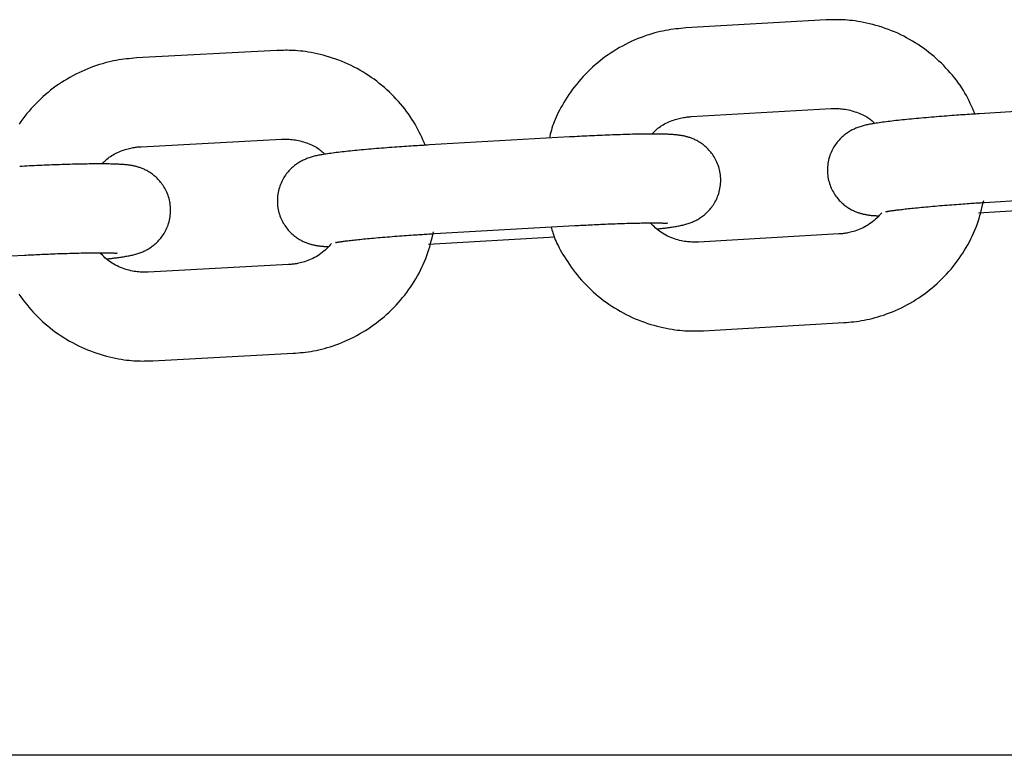
# Model space of a CAD drawing. Extents: x -7512 to 6172, y -1197 to 2325.
# Drawn here: x 3423 to 3490, y -127 to -78 of the extents above; entities that cross this region are included whole.
import ezdxf

# ---------------------------------------------------------------- set-up
doc = ezdxf.new("R2010")
doc.units = 0

msp = doc.modelspace()

# ---------------------------------------------------------------- linework, layer by layer
at = {"color": 7, "linetype": 'Continuous'}
for p, q in [((3477.876, -77.618), (3468.396, -78.16)), ((3440.751, -79.684), (3431.268, -80.187)), ((3468.738, -84.15), (3478.218, -83.608)), ((3497.69, -83.376), (3488.212, -83.957)), ((3431.586, -86.179), (3441.069, -85.676)), ((3460.54, -85.522), (3451.06, -86.064)), ((3488.579, -89.946), (3498.057, -89.365)), ((3488.174, -90.651), (3496.718, -90.127)), ((3451.402, -92.055), (3460.882, -91.513)), ((3450.997, -92.76), (3459.542, -92.271)), ((3478.723, -92.077), (3469.243, -92.619)), ((3414.217, -94.011), (3423.699, -93.508)), ((3441.539, -94.147), (3432.057, -94.65)), ((3469.586, -98.61), (3479.066, -98.068)), ((3432.375, -100.641), (3441.857, -100.138)), ((4946.082, -127.297), (674.082, -127.297))]:
    msp.add_line(p, q, dxfattribs=at)
for points in [[(3487.928, -83.975), (3487.85, -83.796), (3487.772, -83.617), (3487.692, -83.438), (3487.609, -83.26), (3487.524, -83.082), (3487.435, -82.905), (3487.342, -82.728), (3487.243, -82.553), (3487.139, -82.379), (3487.029, -82.205), (3486.913, -82.033), (3486.792, -81.862), (3486.666, -81.693), (3486.535, -81.524), (3486.399, -81.357), (3486.258, -81.192), (3486.114, -81.028), (3485.964, -80.865), (3485.811, -80.705), (3485.654, -80.547), (3485.493, -80.392), (3485.328, -80.24), (3485.16, -80.091), (3484.988, -79.946), (3484.813, -79.805), (3484.635, -79.667), (3484.453, -79.533), (3484.269, -79.404), (3484.082, -79.278), (3483.892, -79.157), (3483.7, -79.04), (3483.505, -78.927), (3483.307, -78.819), (3483.108, -78.714), (3482.906, -78.615), (3482.702, -78.519), (3482.495, -78.428), (3482.287, -78.342), (3482.078, -78.26), (3481.866, -78.183), (3481.653, -78.111), (3481.439, -78.043), (3481.226, -77.981), (3481.014, -77.923), (3480.804, -77.87), (3480.597, -77.823), (3480.395, -77.78), (3480.198, -77.743), (3480.007, -77.711), (3479.822, -77.684), (3479.644, -77.661), (3479.472, -77.643), (3479.307, -77.628), (3479.148, -77.617), (3478.997, -77.609), (3478.852, -77.604), (3478.715, -77.6), (3478.583, -77.599), (3478.457, -77.6), (3478.335, -77.602), (3478.217, -77.605), (3478.102, -77.609), (3477.988, -77.613), (3477.876, -77.618)], [(3468.396, -78.16), (3468.228, -78.175), (3468.06, -78.191), (3467.891, -78.208), (3467.721, -78.226), (3467.55, -78.247), (3467.377, -78.271), (3467.202, -78.298), (3467.024, -78.329), (3466.843, -78.364), (3466.66, -78.404), (3466.473, -78.449), (3466.285, -78.498), (3466.094, -78.553), (3465.9, -78.612), (3465.705, -78.677), (3465.508, -78.747), (3465.309, -78.822), (3465.108, -78.902), (3464.907, -78.987), (3464.706, -79.078), (3464.505, -79.173), (3464.305, -79.273), (3464.107, -79.377), (3463.91, -79.486), (3463.716, -79.6), (3463.524, -79.717), (3463.335, -79.839), (3463.149, -79.965), (3462.965, -80.096), (3462.784, -80.23), (3462.607, -80.368), (3462.432, -80.51), (3462.26, -80.656), (3462.092, -80.805), (3461.927, -80.958), (3461.765, -81.115), (3461.607, -81.275), (3461.453, -81.439), (3461.303, -81.606), (3461.156, -81.776), (3461.014, -81.95), (3460.876, -82.126), (3460.742, -82.304), (3460.613, -82.483), (3460.489, -82.662), (3460.37, -82.841), (3460.256, -83.019), (3460.148, -83.194), (3460.046, -83.367), (3459.949, -83.537), (3459.858, -83.704), (3459.773, -83.868), (3459.694, -84.029), (3459.621, -84.186), (3459.554, -84.34), (3459.494, -84.491), (3459.439, -84.638), (3459.39, -84.781), (3459.346, -84.922), (3459.305, -85.061), (3459.268, -85.197), (3459.233, -85.333), (3459.199, -85.467), (3459.167, -85.601)], [(3450.776, -86.081), (3450.7, -85.902), (3450.622, -85.723), (3450.543, -85.544), (3450.461, -85.365), (3450.377, -85.187), (3450.289, -85.009), (3450.196, -84.833), (3450.098, -84.657), (3449.994, -84.482), (3449.885, -84.309), (3449.77, -84.136), (3449.65, -83.965), (3449.524, -83.795), (3449.394, -83.626), (3449.259, -83.458), (3449.119, -83.292), (3448.975, -83.128), (3448.826, -82.965), (3448.674, -82.804), (3448.517, -82.645), (3448.357, -82.49), (3448.192, -82.337), (3448.025, -82.187), (3447.854, -82.041), (3447.679, -81.899), (3447.501, -81.761), (3447.321, -81.626), (3447.137, -81.496), (3446.95, -81.37), (3446.761, -81.248), (3446.569, -81.13), (3446.374, -81.016), (3446.177, -80.907), (3445.978, -80.802), (3445.777, -80.701), (3445.573, -80.605), (3445.367, -80.513), (3445.16, -80.426), (3444.95, -80.343), (3444.739, -80.266), (3444.526, -80.192), (3444.313, -80.124), (3444.099, -80.06), (3443.888, -80.002), (3443.678, -79.948), (3443.472, -79.9), (3443.269, -79.857), (3443.072, -79.819), (3442.881, -79.786), (3442.697, -79.758), (3442.519, -79.735), (3442.347, -79.715), (3442.182, -79.7), (3442.023, -79.688), (3441.872, -79.68), (3441.727, -79.674), (3441.59, -79.67), (3441.458, -79.668), (3441.332, -79.668), (3441.211, -79.67), (3441.093, -79.672), (3440.977, -79.676), (3440.864, -79.68), (3440.751, -79.684)], [(3431.268, -80.187), (3431.101, -80.202), (3430.933, -80.217), (3430.764, -80.233), (3430.594, -80.251), (3430.423, -80.271), (3430.25, -80.294), (3430.074, -80.32), (3429.896, -80.35), (3429.715, -80.385), (3429.532, -80.424), (3429.345, -80.468), (3429.156, -80.517), (3428.965, -80.571), (3428.771, -80.629), (3428.576, -80.693), (3428.378, -80.762), (3428.179, -80.836), (3427.978, -80.916), (3427.777, -81), (3427.575, -81.09), (3427.374, -81.184), (3427.174, -81.283), (3426.975, -81.387), (3426.777, -81.495), (3426.583, -81.608), (3426.391, -81.724), (3426.201, -81.846), (3426.014, -81.971), (3425.83, -82.1), (3425.649, -82.234), (3425.471, -82.371), (3425.295, -82.513), (3425.123, -82.658), (3424.954, -82.806), (3424.788, -82.959), (3424.626, -83.115), (3424.467, -83.274), (3424.313, -83.438), (3424.161, -83.604), (3424.014, -83.774), (3423.871, -83.947), (3423.732, -84.122), (3423.598, -84.3), (3423.468, -84.478), (3423.343, -84.657)], [(3478.218, -83.608), (3478.305, -83.606), (3478.392, -83.605), (3478.481, -83.604), (3478.57, -83.604), (3478.661, -83.606), (3478.755, -83.61), (3478.85, -83.617), (3478.949, -83.626), (3479.051, -83.639), (3479.156, -83.655), (3479.263, -83.674), (3479.373, -83.696), (3479.483, -83.722), (3479.594, -83.75), (3479.705, -83.781), (3479.816, -83.814), (3479.926, -83.851), (3480.034, -83.89), (3480.14, -83.931), (3480.244, -83.975), (3480.344, -84.021), (3480.44, -84.068), (3480.531, -84.117), (3480.617, -84.168), (3480.697, -84.22), (3480.772, -84.274), (3480.843, -84.328), (3480.91, -84.383), (3480.974, -84.439), (3481.036, -84.496), (3481.096, -84.552), (3481.156, -84.609)], [(3466.096, -85.329), (3466.16, -85.262), (3466.225, -85.195), (3466.291, -85.129), (3466.36, -85.064), (3466.431, -84.999), (3466.505, -84.936), (3466.584, -84.874), (3466.667, -84.814), (3466.755, -84.756), (3466.848, -84.7), (3466.944, -84.646), (3467.044, -84.594), (3467.145, -84.545), (3467.248, -84.499), (3467.352, -84.456), (3467.455, -84.417), (3467.558, -84.38), (3467.658, -84.347), (3467.757, -84.317), (3467.854, -84.29), (3467.947, -84.266), (3468.037, -84.245), (3468.124, -84.227), (3468.205, -84.211), (3468.283, -84.198), (3468.356, -84.187), (3468.425, -84.178), (3468.491, -84.171), (3468.555, -84.164), (3468.617, -84.159), (3468.678, -84.155), (3468.738, -84.15)], [(3488.212, -83.957), (3488.081, -83.965), (3487.949, -83.973), (3487.816, -83.982), (3487.682, -83.99), (3487.546, -83.999), (3487.408, -84.008), (3487.267, -84.018), (3487.123, -84.027), (3486.975, -84.037), (3486.824, -84.048), (3486.67, -84.059), (3486.512, -84.07), (3486.351, -84.082), (3486.188, -84.094), (3486.021, -84.106), (3485.852, -84.119), (3485.681, -84.133), (3485.508, -84.146), (3485.333, -84.16), (3485.158, -84.175), (3484.983, -84.189), (3484.808, -84.204), (3484.634, -84.219), (3484.462, -84.234), (3484.292, -84.249), (3484.124, -84.265), (3483.958, -84.28), (3483.795, -84.295), (3483.635, -84.311), (3483.477, -84.326), (3483.321, -84.342), (3483.169, -84.357), (3483.019, -84.373), (3482.872, -84.388), (3482.728, -84.404), (3482.587, -84.42), (3482.449, -84.435), (3482.313, -84.451), (3482.18, -84.467), (3482.05, -84.483), (3481.923, -84.5), (3481.799, -84.516), (3481.679, -84.532), (3481.562, -84.549), (3481.45, -84.565), (3481.342, -84.58), (3481.24, -84.596), (3481.143, -84.611), (3481.053, -84.625), (3480.967, -84.639), (3480.885, -84.653), (3480.808, -84.667), (3480.733, -84.682), (3480.66, -84.697), (3480.588, -84.713), (3480.516, -84.73), (3480.444, -84.749), (3480.372, -84.769), (3480.3, -84.789), (3480.229, -84.811), (3480.157, -84.834), (3480.087, -84.858), (3480.018, -84.883), (3479.95, -84.909), (3479.883, -84.935), (3479.818, -84.962), (3479.754, -84.99), (3479.69, -85.02), (3479.628, -85.051), (3479.565, -85.084), (3479.502, -85.118), (3479.439, -85.155), (3479.376, -85.194), (3479.312, -85.236), (3479.248, -85.28), (3479.184, -85.326), (3479.119, -85.375), (3479.055, -85.427), (3478.991, -85.482), (3478.927, -85.539), (3478.863, -85.6), (3478.8, -85.664), (3478.738, -85.73), (3478.677, -85.8), (3478.617, -85.873), (3478.559, -85.948), (3478.502, -86.027), (3478.447, -86.109), (3478.394, -86.194), (3478.342, -86.281), (3478.294, -86.372), (3478.247, -86.466), (3478.204, -86.562), (3478.163, -86.661), (3478.126, -86.763), (3478.091, -86.868), (3478.061, -86.975), (3478.033, -87.084), (3478.01, -87.195), (3477.991, -87.308), (3477.975, -87.422), (3477.964, -87.537), (3477.957, -87.653), (3477.955, -87.769), (3477.958, -87.885), (3477.965, -88.001), (3477.976, -88.116), (3477.992, -88.23), (3478.012, -88.343), (3478.037, -88.454), (3478.065, -88.564), (3478.097, -88.671), (3478.133, -88.776), (3478.172, -88.879), (3478.215, -88.979), (3478.261, -89.076), (3478.309, -89.17), (3478.359, -89.261), (3478.412, -89.348), (3478.466, -89.433), (3478.522, -89.514), (3478.58, -89.591), (3478.638, -89.665), (3478.698, -89.736), (3478.758, -89.804), (3478.82, -89.869), (3478.882, -89.931), (3478.945, -89.99), (3479.008, -90.046), (3479.072, -90.099), (3479.136, -90.15), (3479.2, -90.198), (3479.264, -90.244), (3479.328, -90.287), (3479.392, -90.328), (3479.455, -90.366), (3479.519, -90.402), (3479.582, -90.436), (3479.644, -90.468), (3479.706, -90.498), (3479.767, -90.526), (3479.827, -90.552), (3479.887, -90.576), (3479.945, -90.599), (3480.002, -90.62), (3480.058, -90.639), (3480.114, -90.657), (3480.168, -90.674), (3480.221, -90.689), (3480.273, -90.703), (3480.324, -90.716), (3480.375, -90.728), (3480.425, -90.739), (3480.474, -90.749), (3480.522, -90.759), (3480.569, -90.767), (3480.615, -90.775), (3480.661, -90.783), (3480.705, -90.79), (3480.748, -90.796), (3480.79, -90.802), (3480.832, -90.807), (3480.872, -90.812), (3480.913, -90.817), (3480.953, -90.821), (3480.993, -90.825), (3481.033, -90.828), (3481.074, -90.831), (3481.116, -90.834), (3481.158, -90.836), (3481.201, -90.838), (3481.244, -90.84), (3481.288, -90.842), (3481.332, -90.843), (3481.376, -90.845), (3481.42, -90.846)], [(3441.069, -85.676), (3441.156, -85.674), (3441.243, -85.673), (3441.331, -85.672), (3441.421, -85.673), (3441.512, -85.675), (3441.605, -85.68), (3441.701, -85.687), (3441.8, -85.697), (3441.902, -85.71), (3442.007, -85.726), (3442.114, -85.746), (3442.223, -85.768), (3442.333, -85.794), (3442.444, -85.823), (3442.555, -85.854), (3442.665, -85.888), (3442.775, -85.925), (3442.883, -85.965), (3442.989, -86.007), (3443.093, -86.051), (3443.192, -86.097), (3443.288, -86.145), (3443.379, -86.194), (3443.465, -86.245), (3443.545, -86.298), (3443.62, -86.351), (3443.69, -86.406), (3443.757, -86.461), (3443.821, -86.518), (3443.882, -86.574), (3443.943, -86.631), (3444.002, -86.688)], [(3466.439, -91.738), (3466.503, -91.731), (3466.567, -91.725), (3466.631, -91.717), (3466.697, -91.71), (3466.763, -91.702), (3466.831, -91.694), (3466.9, -91.686), (3466.972, -91.677), (3467.045, -91.667), (3467.121, -91.656), (3467.197, -91.645), (3467.275, -91.634), (3467.353, -91.622), (3467.431, -91.61), (3467.509, -91.598), (3467.586, -91.586), (3467.662, -91.574), (3467.737, -91.562), (3467.811, -91.549), (3467.885, -91.536), (3467.958, -91.522), (3468.031, -91.507), (3468.103, -91.491), (3468.176, -91.475), (3468.249, -91.456), (3468.322, -91.437), (3468.394, -91.416), (3468.467, -91.394), (3468.538, -91.371), (3468.609, -91.348), (3468.678, -91.323), (3468.746, -91.298), (3468.813, -91.271), (3468.879, -91.244), (3468.943, -91.216), (3469.007, -91.187), (3469.07, -91.155), (3469.133, -91.123), (3469.196, -91.088), (3469.259, -91.051), (3469.323, -91.012), (3469.387, -90.971), (3469.451, -90.927), (3469.516, -90.881), (3469.58, -90.832), (3469.645, -90.78), (3469.709, -90.725), (3469.773, -90.668), (3469.837, -90.607), (3469.9, -90.543), (3469.962, -90.477), (3470.023, -90.407), (3470.083, -90.334), (3470.142, -90.259), (3470.199, -90.18), (3470.255, -90.098), (3470.308, -90.013), (3470.359, -89.925), (3470.408, -89.834), (3470.455, -89.741), (3470.498, -89.644), (3470.539, -89.545), (3470.577, -89.443), (3470.611, -89.339), (3470.642, -89.232), (3470.67, -89.122), (3470.693, -89.011), (3470.713, -88.898), (3470.728, -88.784), (3470.739, -88.669), (3470.746, -88.553), (3470.748, -88.437), (3470.746, -88.322), (3470.739, -88.206), (3470.728, -88.091), (3470.712, -87.977), (3470.692, -87.864), (3470.668, -87.753), (3470.64, -87.644), (3470.608, -87.536), (3470.572, -87.431), (3470.533, -87.329), (3470.49, -87.229), (3470.445, -87.132), (3470.397, -87.038), (3470.347, -86.947), (3470.294, -86.859), (3470.24, -86.775), (3470.185, -86.694), (3470.127, -86.617), (3470.069, -86.542), (3470.01, -86.471), (3469.949, -86.403), (3469.888, -86.339), (3469.826, -86.277), (3469.763, -86.218), (3469.7, -86.162), (3469.637, -86.108), (3469.573, -86.057), (3469.509, -86.009), (3469.445, -85.964), (3469.382, -85.92), (3469.318, -85.879), (3469.254, -85.841), (3469.191, -85.805), (3469.128, -85.77), (3469.066, -85.738), (3469.004, -85.708), (3468.943, -85.68), (3468.883, -85.654), (3468.824, -85.63), (3468.766, -85.607), (3468.709, -85.586), (3468.653, -85.566), (3468.598, -85.548), (3468.544, -85.532), (3468.491, -85.516), (3468.438, -85.502), (3468.387, -85.489), (3468.337, -85.477), (3468.287, -85.466), (3468.238, -85.455), (3468.189, -85.445), (3468.14, -85.436), (3468.091, -85.428), (3468.041, -85.42), (3467.991, -85.412), (3467.94, -85.405), (3467.887, -85.398), (3467.833, -85.392), (3467.778, -85.385), (3467.72, -85.38), (3467.661, -85.374), (3467.599, -85.369), (3467.535, -85.364), (3467.468, -85.359), (3467.398, -85.354), (3467.325, -85.35), (3467.249, -85.347), (3467.169, -85.343), (3467.085, -85.34), (3466.996, -85.337), (3466.903, -85.335), (3466.804, -85.332), (3466.701, -85.331), (3466.592, -85.329), (3466.478, -85.328), (3466.359, -85.327), (3466.236, -85.327), (3466.108, -85.326), (3465.977, -85.327), (3465.841, -85.327), (3465.702, -85.329), (3465.56, -85.33), (3465.414, -85.332), (3465.264, -85.334), (3465.111, -85.337), (3464.955, -85.34), (3464.796, -85.344), (3464.634, -85.348), (3464.469, -85.352), (3464.302, -85.357), (3464.132, -85.362), (3463.961, -85.367), (3463.788, -85.373), (3463.614, -85.379), (3463.439, -85.385), (3463.264, -85.391), (3463.09, -85.398), (3462.915, -85.405), (3462.741, -85.412), (3462.567, -85.42), (3462.394, -85.427), (3462.222, -85.435), (3462.05, -85.443), (3461.879, -85.451), (3461.71, -85.46), (3461.541, -85.468), (3461.373, -85.477), (3461.205, -85.486), (3461.039, -85.495), (3460.872, -85.504), (3460.706, -85.513), (3460.54, -85.522)], [(3428.94, -87.346), (3429.004, -87.28), (3429.069, -87.213), (3429.136, -87.147), (3429.205, -87.082), (3429.276, -87.018), (3429.351, -86.955), (3429.429, -86.894), (3429.513, -86.834), (3429.601, -86.776), (3429.694, -86.72), (3429.791, -86.667), (3429.89, -86.616), (3429.992, -86.567), (3430.095, -86.522), (3430.199, -86.479), (3430.302, -86.44), (3430.405, -86.404), (3430.506, -86.371), (3430.605, -86.342), (3430.701, -86.315), (3430.795, -86.292), (3430.885, -86.271), (3430.972, -86.253), (3431.053, -86.238), (3431.131, -86.225), (3431.204, -86.214), (3431.273, -86.205), (3431.339, -86.198), (3431.403, -86.192), (3431.465, -86.187), (3431.526, -86.183), (3431.586, -86.179)], [(3451.06, -86.064), (3450.928, -86.072), (3450.797, -86.08), (3450.664, -86.088), (3450.53, -86.096), (3450.394, -86.104), (3450.256, -86.112), (3450.115, -86.121), (3449.97, -86.13), (3449.823, -86.14), (3449.671, -86.15), (3449.517, -86.16), (3449.359, -86.171), (3449.198, -86.182), (3449.035, -86.193), (3448.868, -86.205), (3448.699, -86.217), (3448.528, -86.23), (3448.355, -86.243), (3448.18, -86.256), (3448.005, -86.27), (3447.83, -86.284), (3447.655, -86.298), (3447.481, -86.312), (3447.309, -86.326), (3447.138, -86.341), (3446.97, -86.355), (3446.805, -86.37), (3446.642, -86.385), (3446.481, -86.4), (3446.323, -86.414), (3446.167, -86.429), (3446.015, -86.444), (3445.865, -86.459), (3445.718, -86.474), (3445.574, -86.489), (3445.433, -86.504), (3445.294, -86.52), (3445.159, -86.535), (3445.026, -86.55), (3444.896, -86.566), (3444.768, -86.582), (3444.644, -86.598), (3444.524, -86.614), (3444.407, -86.629), (3444.295, -86.645), (3444.187, -86.66), (3444.085, -86.675), (3443.988, -86.69), (3443.897, -86.704), (3443.811, -86.718), (3443.73, -86.732), (3443.652, -86.745), (3443.577, -86.76), (3443.503, -86.775), (3443.431, -86.791), (3443.359, -86.808), (3443.287, -86.826), (3443.215, -86.845), (3443.143, -86.866), (3443.071, -86.888), (3442.999, -86.911), (3442.929, -86.934), (3442.859, -86.959), (3442.791, -86.984), (3442.724, -87.011), (3442.659, -87.038), (3442.594, -87.066), (3442.53, -87.095), (3442.467, -87.126), (3442.404, -87.159), (3442.341, -87.194), (3442.278, -87.231), (3442.215, -87.27), (3442.151, -87.311), (3442.086, -87.355), (3442.022, -87.401), (3441.957, -87.45), (3441.893, -87.502), (3441.828, -87.557), (3441.764, -87.614), (3441.7, -87.675), (3441.637, -87.739), (3441.575, -87.805), (3441.514, -87.875), (3441.454, -87.948), (3441.395, -88.023), (3441.338, -88.102), (3441.282, -88.184), (3441.229, -88.269), (3441.178, -88.357), (3441.129, -88.448), (3441.082, -88.541), (3441.039, -88.638), (3440.998, -88.737), (3440.96, -88.839), (3440.926, -88.943), (3440.895, -89.05), (3440.868, -89.16), (3440.844, -89.271), (3440.825, -89.384), (3440.809, -89.498), (3440.798, -89.613), (3440.791, -89.729), (3440.789, -89.845), (3440.791, -89.96), (3440.798, -90.076), (3440.81, -90.191), (3440.825, -90.305), (3440.845, -90.418), (3440.869, -90.529), (3440.898, -90.639), (3440.93, -90.746), (3440.965, -90.851), (3441.004, -90.953), (3441.047, -91.053), (3441.092, -91.15), (3441.14, -91.244), (3441.19, -91.335), (3441.243, -91.423), (3441.297, -91.507), (3441.353, -91.588), (3441.41, -91.665), (3441.468, -91.74), (3441.527, -91.811), (3441.588, -91.878), (3441.649, -91.943), (3441.711, -92.005), (3441.774, -92.064), (3441.837, -92.12), (3441.9, -92.174), (3441.964, -92.225), (3442.028, -92.273), (3442.092, -92.318), (3442.156, -92.362), (3442.219, -92.403), (3442.283, -92.441), (3442.346, -92.477), (3442.409, -92.512), (3442.471, -92.544), (3442.533, -92.574), (3442.594, -92.602), (3442.654, -92.628), (3442.713, -92.652), (3442.771, -92.675), (3442.828, -92.696), (3442.884, -92.716), (3442.939, -92.734), (3442.993, -92.75), (3443.046, -92.766), (3443.099, -92.78), (3443.15, -92.793), (3443.201, -92.805), (3443.25, -92.816), (3443.299, -92.827), (3443.347, -92.836), (3443.394, -92.845), (3443.441, -92.853), (3443.486, -92.861), (3443.53, -92.868), (3443.573, -92.875), (3443.615, -92.881), (3443.656, -92.886), (3443.697, -92.891), (3443.737, -92.896), (3443.777, -92.9), (3443.817, -92.904), (3443.857, -92.907), (3443.898, -92.911), (3443.939, -92.913), (3443.981, -92.916), (3444.024, -92.918), (3444.066, -92.92), (3444.11, -92.922), (3444.153, -92.924), (3444.197, -92.925), (3444.241, -92.927)], [(3429.257, -93.758), (3429.321, -93.751), (3429.385, -93.745), (3429.449, -93.738), (3429.515, -93.731), (3429.581, -93.723), (3429.649, -93.715), (3429.719, -93.707), (3429.79, -93.698), (3429.864, -93.689), (3429.939, -93.678), (3430.016, -93.668), (3430.094, -93.657), (3430.172, -93.645), (3430.25, -93.634), (3430.328, -93.622), (3430.406, -93.61), (3430.482, -93.598), (3430.557, -93.586), (3430.631, -93.574), (3430.705, -93.561), (3430.778, -93.547), (3430.851, -93.533), (3430.924, -93.517), (3430.997, -93.5), (3431.07, -93.482), (3431.143, -93.463), (3431.216, -93.443), (3431.289, -93.421), (3431.36, -93.398), (3431.431, -93.375), (3431.501, -93.35), (3431.569, -93.325), (3431.637, -93.299), (3431.702, -93.272), (3431.767, -93.243), (3431.831, -93.214), (3431.894, -93.183), (3431.958, -93.15), (3432.021, -93.116), (3432.084, -93.079), (3432.148, -93.04), (3432.212, -92.999), (3432.277, -92.955), (3432.342, -92.908), (3432.406, -92.859), (3432.471, -92.808), (3432.536, -92.753), (3432.6, -92.695), (3432.664, -92.635), (3432.727, -92.571), (3432.79, -92.505), (3432.851, -92.435), (3432.911, -92.362), (3432.97, -92.286), (3433.028, -92.207), (3433.083, -92.126), (3433.137, -92.041), (3433.188, -91.953), (3433.238, -91.862), (3433.284, -91.768), (3433.328, -91.672), (3433.369, -91.573), (3433.407, -91.471), (3433.441, -91.366), (3433.472, -91.259), (3433.5, -91.15), (3433.523, -91.038), (3433.543, -90.926), (3433.558, -90.812), (3433.57, -90.697), (3433.577, -90.581), (3433.579, -90.465), (3433.577, -90.349), (3433.57, -90.234), (3433.559, -90.119), (3433.543, -90.005), (3433.523, -89.892), (3433.499, -89.781), (3433.471, -89.672), (3433.44, -89.565), (3433.404, -89.46), (3433.365, -89.357), (3433.323, -89.258), (3433.278, -89.161), (3433.23, -89.067), (3433.18, -88.976), (3433.128, -88.888), (3433.074, -88.804), (3433.018, -88.723), (3432.962, -88.645), (3432.903, -88.571), (3432.844, -88.5), (3432.784, -88.432), (3432.723, -88.367), (3432.661, -88.306), (3432.599, -88.247), (3432.536, -88.19), (3432.473, -88.137), (3432.409, -88.086), (3432.345, -88.038), (3432.282, -87.992), (3432.218, -87.948), (3432.155, -87.908), (3432.091, -87.869), (3432.028, -87.832), (3431.966, -87.798), (3431.903, -87.766), (3431.842, -87.736), (3431.781, -87.708), (3431.721, -87.681), (3431.662, -87.657), (3431.604, -87.634), (3431.547, -87.613), (3431.491, -87.593), (3431.436, -87.575), (3431.382, -87.558), (3431.329, -87.543), (3431.277, -87.528), (3431.226, -87.515), (3431.175, -87.503), (3431.126, -87.491), (3431.077, -87.481), (3431.028, -87.471), (3430.979, -87.461), (3430.93, -87.453), (3430.88, -87.445), (3430.83, -87.437), (3430.778, -87.429), (3430.725, -87.422), (3430.671, -87.416), (3430.615, -87.409), (3430.557, -87.403), (3430.497, -87.397), (3430.434, -87.392), (3430.37, -87.386), (3430.302, -87.381), (3430.232, -87.377), (3430.158, -87.372), (3430.081, -87.368), (3430.001, -87.364), (3429.916, -87.361), (3429.826, -87.358), (3429.732, -87.355), (3429.633, -87.352), (3429.528, -87.35), (3429.418, -87.348), (3429.303, -87.346), (3429.184, -87.345), (3429.06, -87.344), (3428.931, -87.344), (3428.799, -87.343), (3428.663, -87.344), (3428.523, -87.344), (3428.38, -87.345), (3428.233, -87.346), (3428.083, -87.348), (3427.93, -87.35), (3427.773, -87.353), (3427.614, -87.356), (3427.451, -87.359), (3427.286, -87.363), (3427.118, -87.367), (3426.948, -87.371), (3426.777, -87.376), (3426.604, -87.381), (3426.43, -87.386), (3426.255, -87.392), (3426.081, -87.397), (3425.906, -87.403), (3425.732, -87.41), (3425.559, -87.416), (3425.386, -87.423), (3425.214, -87.43), (3425.043, -87.437), (3424.873, -87.444), (3424.703, -87.452), (3424.536, -87.459), (3424.369, -87.467), (3424.203, -87.475), (3424.037, -87.483), (3423.873, -87.492), (3423.709, -87.5), (3423.545, -87.508), (3423.381, -87.516)], [(3479.066, -98.068), (3479.233, -98.052), (3479.401, -98.037), (3479.57, -98.02), (3479.74, -98.001), (3479.911, -97.98), (3480.084, -97.957), (3480.26, -97.93), (3480.438, -97.899), (3480.618, -97.864), (3480.802, -97.824), (3480.988, -97.779), (3481.177, -97.729), (3481.368, -97.675), (3481.561, -97.615), (3481.757, -97.551), (3481.954, -97.481), (3482.153, -97.406), (3482.353, -97.326), (3482.554, -97.24), (3482.755, -97.15), (3482.956, -97.055), (3483.156, -96.955), (3483.355, -96.851), (3483.552, -96.742), (3483.746, -96.628), (3483.938, -96.511), (3484.127, -96.389), (3484.313, -96.262), (3484.497, -96.132), (3484.677, -95.998), (3484.855, -95.86), (3485.03, -95.718), (3485.201, -95.572), (3485.369, -95.423), (3485.534, -95.269), (3485.696, -95.113), (3485.854, -94.952), (3486.008, -94.789), (3486.159, -94.622), (3486.305, -94.451), (3486.448, -94.278), (3486.587, -94.101), (3486.722, -93.922), (3486.853, -93.74), (3486.98, -93.556), (3487.102, -93.37), (3487.221, -93.181), (3487.335, -92.992), (3487.445, -92.8), (3487.55, -92.608), (3487.65, -92.414), (3487.746, -92.218), (3487.836, -92.022), (3487.922, -91.825), (3488.001, -91.627), (3488.075, -91.427), (3488.143, -91.227), (3488.205, -91.027), (3488.263, -90.825), (3488.318, -90.623), (3488.369, -90.421), (3488.418, -90.218), (3488.466, -90.015), (3488.512, -89.812)], [(3481.911, -90.569), (3481.909, -90.569), (3481.907, -90.57), (3481.906, -90.57), (3481.905, -90.57), (3481.907, -90.57), (3481.91, -90.57), (3481.915, -90.569), (3481.923, -90.567), (3481.934, -90.565), (3481.948, -90.562), (3481.964, -90.559), (3481.985, -90.555), (3482.008, -90.55), (3482.034, -90.546), (3482.064, -90.54), (3482.098, -90.535), (3482.134, -90.529), (3482.175, -90.522), (3482.219, -90.515), (3482.267, -90.508), (3482.32, -90.5), (3482.377, -90.492), (3482.438, -90.484), (3482.504, -90.475), (3482.574, -90.465), (3482.65, -90.455), (3482.73, -90.445), (3482.815, -90.434), (3482.905, -90.423), (3482.999, -90.412), (3483.097, -90.4), (3483.201, -90.388), (3483.308, -90.376), (3483.42, -90.364), (3483.536, -90.351), (3483.657, -90.339), (3483.781, -90.326), (3483.909, -90.313), (3484.042, -90.299), (3484.178, -90.286), (3484.318, -90.273), (3484.461, -90.259), (3484.608, -90.245), (3484.758, -90.232), (3484.911, -90.218), (3485.066, -90.204), (3485.224, -90.19), (3485.385, -90.177), (3485.548, -90.163), (3485.711, -90.15), (3485.876, -90.136), (3486.04, -90.123), (3486.204, -90.11), (3486.365, -90.098), (3486.524, -90.086), (3486.68, -90.074), (3486.832, -90.063), (3486.979, -90.052), (3487.122, -90.042), (3487.261, -90.032), (3487.395, -90.023), (3487.523, -90.014), (3487.647, -90.005), (3487.766, -89.998), (3487.879, -89.99), (3487.988, -89.983), (3488.093, -89.976), (3488.194, -89.97), (3488.293, -89.964), (3488.389, -89.957), (3488.485, -89.952), (3488.579, -89.946)], [(3481.63, -90.644), (3481.546, -90.734), (3481.461, -90.824), (3481.374, -90.913), (3481.287, -91), (3481.197, -91.086), (3481.104, -91.169), (3481.008, -91.25), (3480.908, -91.327), (3480.804, -91.4), (3480.696, -91.47), (3480.586, -91.536), (3480.474, -91.598), (3480.361, -91.655), (3480.248, -91.709), (3480.136, -91.758), (3480.025, -91.802), (3479.917, -91.843), (3479.812, -91.878), (3479.71, -91.91), (3479.611, -91.938), (3479.516, -91.962), (3479.425, -91.984), (3479.339, -92.002), (3479.257, -92.017), (3479.179, -92.03), (3479.106, -92.041), (3479.037, -92.05), (3478.97, -92.057), (3478.906, -92.063), (3478.844, -92.069), (3478.784, -92.073), (3478.723, -92.077)], [(3459.291, -91.604), (3459.317, -91.703), (3459.344, -91.804), (3459.372, -91.906), (3459.403, -92.01), (3459.437, -92.117), (3459.476, -92.228), (3459.519, -92.343), (3459.567, -92.464), (3459.622, -92.59), (3459.684, -92.722), (3459.752, -92.859), (3459.826, -93.002), (3459.907, -93.151), (3459.994, -93.304), (3460.088, -93.463), (3460.188, -93.626), (3460.294, -93.794), (3460.406, -93.966), (3460.524, -94.141), (3460.647, -94.317), (3460.776, -94.494), (3460.91, -94.671), (3461.048, -94.847), (3461.191, -95.02), (3461.338, -95.19), (3461.489, -95.356), (3461.644, -95.52), (3461.803, -95.679), (3461.966, -95.835), (3462.132, -95.988), (3462.301, -96.137), (3462.473, -96.282), (3462.649, -96.423), (3462.827, -96.561), (3463.009, -96.694), (3463.193, -96.824), (3463.38, -96.949), (3463.57, -97.07), (3463.762, -97.188), (3463.957, -97.301), (3464.154, -97.409), (3464.354, -97.513), (3464.556, -97.613), (3464.76, -97.709), (3464.966, -97.8), (3465.174, -97.886), (3465.384, -97.968), (3465.595, -98.045), (3465.808, -98.117), (3466.022, -98.184), (3466.236, -98.247), (3466.448, -98.305), (3466.658, -98.358), (3466.864, -98.405), (3467.067, -98.448), (3467.264, -98.485), (3467.455, -98.517), (3467.64, -98.544), (3467.818, -98.567), (3467.99, -98.585), (3468.155, -98.599), (3468.313, -98.611), (3468.465, -98.619), (3468.609, -98.624), (3468.747, -98.627), (3468.878, -98.629), (3469.004, -98.628), (3469.126, -98.626), (3469.244, -98.623), (3469.359, -98.619), (3469.473, -98.614), (3469.586, -98.61)], [(3460.882, -91.513), (3461.009, -91.506), (3461.135, -91.499), (3461.262, -91.491), (3461.391, -91.484), (3461.521, -91.477), (3461.653, -91.47), (3461.788, -91.463), (3461.925, -91.456), (3462.065, -91.449), (3462.209, -91.442), (3462.355, -91.435), (3462.504, -91.428), (3462.656, -91.421), (3462.81, -91.415), (3462.966, -91.408), (3463.124, -91.401), (3463.284, -91.395), (3463.445, -91.389), (3463.607, -91.383), (3463.768, -91.377), (3463.929, -91.371), (3464.089, -91.366), (3464.248, -91.361), (3464.404, -91.356), (3464.557, -91.352), (3464.707, -91.348), (3464.854, -91.344), (3464.997, -91.341), (3465.137, -91.338), (3465.272, -91.335), (3465.404, -91.333), (3465.532, -91.331), (3465.655, -91.329), (3465.773, -91.328), (3465.887, -91.327), (3465.996, -91.327), (3466.1, -91.327), (3466.199, -91.327), (3466.292, -91.327), (3466.38, -91.327), (3466.462, -91.328), (3466.539, -91.329), (3466.61, -91.33), (3466.676, -91.331), (3466.737, -91.332), (3466.793, -91.334), (3466.845, -91.335), (3466.892, -91.337), (3466.935, -91.339), (3466.974, -91.341), (3467.008, -91.343), (3467.038, -91.344), (3467.065, -91.346), (3467.087, -91.348), (3467.105, -91.349), (3467.119, -91.35), (3467.129, -91.351), (3467.136, -91.351), (3467.14, -91.352), (3467.141, -91.351), (3467.141, -91.351), (3467.139, -91.351), (3467.136, -91.351), (3467.132, -91.35)], [(3469.243, -92.619), (3469.156, -92.621), (3469.069, -92.623), (3468.981, -92.624), (3468.891, -92.624), (3468.8, -92.622), (3468.707, -92.618), (3468.611, -92.611), (3468.512, -92.602), (3468.409, -92.59), (3468.304, -92.574), (3468.195, -92.555), (3468.085, -92.532), (3467.972, -92.506), (3467.857, -92.476), (3467.74, -92.442), (3467.623, -92.404), (3467.504, -92.362), (3467.385, -92.316), (3467.267, -92.267), (3467.15, -92.213), (3467.035, -92.156), (3466.923, -92.095), (3466.814, -92.03), (3466.708, -91.962), (3466.608, -91.89), (3466.511, -91.816), (3466.418, -91.739), (3466.328, -91.659), (3466.24, -91.578), (3466.154, -91.496), (3466.069, -91.413), (3465.985, -91.329)], [(3441.857, -100.138), (3442.025, -100.124), (3442.193, -100.109), (3442.362, -100.093), (3442.532, -100.075), (3442.703, -100.055), (3442.876, -100.032), (3443.052, -100.005), (3443.23, -99.975), (3443.41, -99.941), (3443.594, -99.901), (3443.781, -99.857), (3443.969, -99.809), (3444.161, -99.755), (3444.354, -99.696), (3444.55, -99.633), (3444.747, -99.564), (3444.947, -99.489), (3445.147, -99.41), (3445.349, -99.325), (3445.55, -99.236), (3445.752, -99.142), (3445.952, -99.043), (3446.151, -98.939), (3446.348, -98.831), (3446.543, -98.718), (3446.735, -98.601), (3446.925, -98.48), (3447.112, -98.355), (3447.296, -98.225), (3447.477, -98.092), (3447.655, -97.954), (3447.83, -97.813), (3448.003, -97.668), (3448.171, -97.519), (3448.337, -97.367), (3448.499, -97.211), (3448.658, -97.051), (3448.813, -96.888), (3448.964, -96.722), (3449.111, -96.552), (3449.255, -96.379), (3449.395, -96.203), (3449.53, -96.024), (3449.662, -95.843), (3449.789, -95.659), (3449.913, -95.473), (3450.032, -95.286), (3450.147, -95.096), (3450.257, -94.905), (3450.364, -94.713), (3450.465, -94.52), (3450.561, -94.325), (3450.652, -94.129), (3450.738, -93.932), (3450.819, -93.734), (3450.893, -93.535), (3450.962, -93.335), (3451.025, -93.135), (3451.084, -92.934), (3451.139, -92.732), (3451.192, -92.53), (3451.241, -92.327), (3451.29, -92.125), (3451.338, -91.922)], [(3444.735, -92.651), (3444.733, -92.651), (3444.731, -92.652), (3444.729, -92.652), (3444.729, -92.652), (3444.73, -92.652), (3444.734, -92.651), (3444.739, -92.65), (3444.747, -92.649), (3444.758, -92.647), (3444.772, -92.644), (3444.789, -92.641), (3444.809, -92.637), (3444.833, -92.632), (3444.86, -92.628), (3444.89, -92.622), (3444.923, -92.617), (3444.96, -92.611), (3445.001, -92.605), (3445.046, -92.598), (3445.094, -92.591), (3445.147, -92.583), (3445.204, -92.575), (3445.266, -92.567), (3445.332, -92.558), (3445.403, -92.549), (3445.479, -92.539), (3445.559, -92.529), (3445.645, -92.519), (3445.734, -92.508), (3445.829, -92.497), (3445.928, -92.486), (3446.031, -92.475), (3446.139, -92.463), (3446.252, -92.451), (3446.368, -92.439), (3446.489, -92.427), (3446.613, -92.414), (3446.742, -92.402), (3446.875, -92.389), (3447.011, -92.376), (3447.151, -92.363), (3447.295, -92.35), (3447.442, -92.337), (3447.592, -92.324), (3447.745, -92.311), (3447.901, -92.298), (3448.06, -92.285), (3448.22, -92.272), (3448.383, -92.259), (3448.547, -92.246), (3448.712, -92.233), (3448.876, -92.221), (3449.04, -92.208), (3449.202, -92.197), (3449.361, -92.185), (3449.516, -92.174), (3449.668, -92.164), (3449.815, -92.153), (3449.958, -92.144), (3450.095, -92.135), (3450.229, -92.126), (3450.357, -92.118), (3450.48, -92.11), (3450.598, -92.103), (3450.71, -92.096), (3450.818, -92.089), (3450.922, -92.083), (3451.022, -92.077), (3451.119, -92.071), (3451.215, -92.066), (3451.309, -92.06), (3451.402, -92.055)], [(3444.452, -92.725), (3444.367, -92.815), (3444.281, -92.904), (3444.195, -92.993), (3444.107, -93.08), (3444.016, -93.165), (3443.923, -93.248), (3443.827, -93.328), (3443.727, -93.405), (3443.622, -93.478), (3443.515, -93.548), (3443.404, -93.613), (3443.292, -93.674), (3443.179, -93.731), (3443.065, -93.784), (3442.953, -93.833), (3442.842, -93.877), (3442.734, -93.917), (3442.629, -93.952), (3442.526, -93.983), (3442.428, -94.011), (3442.333, -94.035), (3442.241, -94.056), (3442.155, -94.074), (3442.073, -94.089), (3441.995, -94.101), (3441.922, -94.112), (3441.853, -94.12), (3441.786, -94.127), (3441.722, -94.133), (3441.66, -94.138), (3441.599, -94.143), (3441.539, -94.147)], [(3423.699, -93.508), (3423.825, -93.501), (3423.952, -93.495), (3424.079, -93.488), (3424.208, -93.482), (3424.338, -93.476), (3424.47, -93.469), (3424.604, -93.463), (3424.742, -93.456), (3424.882, -93.45), (3425.026, -93.443), (3425.172, -93.437), (3425.321, -93.43), (3425.473, -93.424), (3425.627, -93.418), (3425.783, -93.412), (3425.941, -93.406), (3426.101, -93.4), (3426.262, -93.395), (3426.424, -93.389), (3426.585, -93.384), (3426.747, -93.379), (3426.907, -93.375), (3427.065, -93.37), (3427.221, -93.366), (3427.374, -93.362), (3427.524, -93.359), (3427.671, -93.356), (3427.814, -93.353), (3427.954, -93.351), (3428.09, -93.349), (3428.222, -93.347), (3428.349, -93.346), (3428.472, -93.345), (3428.591, -93.344), (3428.705, -93.344), (3428.814, -93.343), (3428.918, -93.344), (3429.016, -93.344), (3429.11, -93.345), (3429.198, -93.346), (3429.28, -93.347), (3429.356, -93.348), (3429.427, -93.349), (3429.494, -93.35), (3429.555, -93.352), (3429.611, -93.354), (3429.662, -93.355), (3429.71, -93.357), (3429.753, -93.359), (3429.791, -93.362), (3429.826, -93.364), (3429.856, -93.366), (3429.882, -93.367), (3429.904, -93.369), (3429.922, -93.371), (3429.937, -93.372), (3429.947, -93.372), (3429.954, -93.373), (3429.957, -93.373), (3429.959, -93.373), (3429.958, -93.373), (3429.956, -93.372), (3429.953, -93.372), (3429.95, -93.372)], [(3432.057, -94.65), (3431.97, -94.652), (3431.883, -94.653), (3431.794, -94.653), (3431.705, -94.653), (3431.614, -94.65), (3431.52, -94.646), (3431.424, -94.639), (3431.325, -94.63), (3431.223, -94.617), (3431.118, -94.601), (3431.009, -94.581), (3430.899, -94.558), (3430.786, -94.531), (3430.671, -94.501), (3430.555, -94.466), (3430.437, -94.428), (3430.319, -94.386), (3430.2, -94.339), (3430.082, -94.289), (3429.965, -94.235), (3429.851, -94.177), (3429.738, -94.116), (3429.629, -94.05), (3429.525, -93.982), (3429.424, -93.91), (3429.328, -93.835), (3429.235, -93.757), (3429.145, -93.678), (3429.057, -93.596), (3428.972, -93.513), (3428.887, -93.43), (3428.803, -93.346)], [(3423.331, -96.135), (3423.454, -96.312), (3423.582, -96.49), (3423.715, -96.667), (3423.853, -96.843), (3423.995, -97.017), (3424.141, -97.188), (3424.292, -97.355), (3424.446, -97.519), (3424.604, -97.679), (3424.766, -97.836), (3424.931, -97.989), (3425.1, -98.139), (3425.272, -98.285), (3425.447, -98.427), (3425.625, -98.565), (3425.806, -98.699), (3425.989, -98.829), (3426.176, -98.955), (3426.365, -99.078), (3426.557, -99.196), (3426.751, -99.309), (3426.948, -99.419), (3427.147, -99.524), (3427.349, -99.624), (3427.552, -99.721), (3427.758, -99.812), (3427.966, -99.9), (3428.175, -99.982), (3428.387, -100.06), (3428.6, -100.133), (3428.813, -100.202), (3429.026, -100.265), (3429.238, -100.324), (3429.448, -100.377), (3429.654, -100.426), (3429.856, -100.469), (3430.053, -100.507), (3430.244, -100.54), (3430.429, -100.568), (3430.607, -100.591), (3430.779, -100.61), (3430.944, -100.625), (3431.102, -100.637), (3431.254, -100.646), (3431.398, -100.652), (3431.536, -100.656), (3431.667, -100.658), (3431.793, -100.657), (3431.915, -100.656), (3432.033, -100.653), (3432.148, -100.65), (3432.262, -100.646), (3432.375, -100.641)]]:
    msp.add_lwpolyline(points, dxfattribs=at)

doc.saveas('drawing.dxf')
